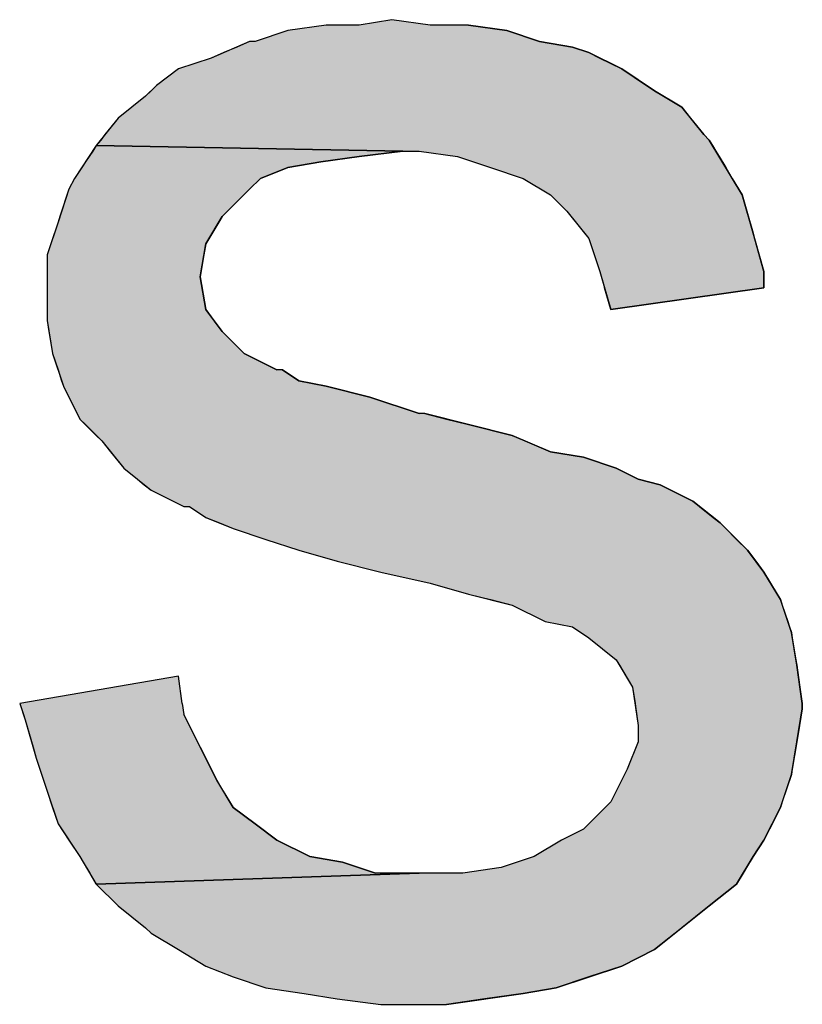
# Model space of a CAD drawing. Extents: x 116 to 431, y 126 to 616.
# Drawn here: x 222 to 231, y 128 to 139 of the extents above; entities that cross this region are included whole.
import ezdxf

# ---------------------------------------------------------------- set-up
doc = ezdxf.new("R2010")
doc.units = 0
doc.layers.add('EBENE_1', color=7, linetype='CONTINUOUS')

# ---------------------------------------------------------------- blocks, each defined once
blk = doc.blocks.new('*U100')
at = {"layer": 'EBENE_1', "color": 7, "linetype": 'CONTINUOUS'}
for p, q in [((223.74, 132.08), (222, 131.78)), ((223.783, 131.78), (223.74, 132.08)), ((222, 131.78), (222.04, 131.66)), ((223.783, 131.78), (223.8, 131.66)), ((222.04, 131.66), (222.06, 131.6)), ((223.8, 131.66), (223.83, 131.6)), ((222.06, 131.6), (222.146, 131.3)), ((223.83, 131.6), (223.98, 131.3)), ((222.146, 131.3), (222.18, 131.18)), ((223.98, 131.3), (224.04, 131.18)), ((222.18, 131.18), (222.26, 130.94)), ((224.04, 131.18), (224.16, 130.94)), ((222.26, 130.94), (222.3, 130.82)), ((224.16, 130.94), (224.232, 130.82)), ((222.3, 130.82), (222.36, 130.64)), ((224.232, 130.82), (224.34, 130.64)), ((222.36, 130.64), (222.42, 130.46)), ((224.34, 130.64), (224.58, 130.46)), ((222.42, 130.46), (222.54, 130.28)), ((224.58, 130.46), (224.82, 130.28)), ((222.54, 130.28), (222.66, 130.1)), ((224.82, 130.28), (225.18, 130.1)), ((222.66, 130.1), (222.696, 130.04)), ((222.696, 130.04), (222.768, 129.92)), ((225.18, 130.1), (225.54, 130.04)), ((225.54, 130.04), (225.9, 129.92)), ((222.84, 129.8), (222.768, 129.92)), ((226.38, 129.92), (222.84, 129.8))]:
    blk.add_line(p, q, dxfattribs=at)
for points in [[(223.74, 132.08), (222, 131.78), (223.783, 131.78)], [(222, 131.78), (222.04, 131.66), (223.8, 131.66)], [(222.04, 131.66), (222.06, 131.6), (223.83, 131.6)], [(222.06, 131.6), (222.146, 131.3), (223.98, 131.3)], [(222.146, 131.3), (222.18, 131.18), (224.04, 131.18)], [(222.18, 131.18), (222.26, 130.94), (224.16, 130.94)], [(222.26, 130.94), (222.3, 130.82), (224.232, 130.82)], [(222.3, 130.82), (222.36, 130.64), (224.34, 130.64)], [(222.36, 130.64), (222.42, 130.46), (224.58, 130.46)], [(222.42, 130.46), (222.54, 130.28), (224.82, 130.28)], [(222.54, 130.28), (222.66, 130.1), (225.18, 130.1)], [(222.66, 130.1), (222.696, 130.04), (225.54, 130.04)], [(222.696, 130.04), (222.768, 129.92), (225.9, 129.92)]]:
    blk.add_solid(points, dxfattribs=at)
at = {"layer": 'EBENE_1', "color": 7, "linetype": 'CONTINUOUS', "extrusion": (0, 0, -1)}
for points in [[(-222, 131.78), (-223.783, 131.78), (-223.8, 131.66)], [(-222.04, 131.66), (-223.8, 131.66), (-223.83, 131.6)], [(-222.06, 131.6), (-223.83, 131.6), (-223.98, 131.3)], [(-222.146, 131.3), (-223.98, 131.3), (-224.04, 131.18)], [(-222.18, 131.18), (-224.04, 131.18), (-224.16, 130.94)], [(-222.26, 130.94), (-224.16, 130.94), (-224.232, 130.82)], [(-222.3, 130.82), (-224.232, 130.82), (-224.34, 130.64)], [(-222.36, 130.64), (-224.34, 130.64), (-224.58, 130.46)], [(-222.42, 130.46), (-224.58, 130.46), (-224.82, 130.28)], [(-222.54, 130.28), (-224.82, 130.28), (-225.18, 130.1)], [(-222.66, 130.1), (-225.18, 130.1), (-225.54, 130.04)], [(-222.696, 130.04), (-225.54, 130.04), (-225.9, 129.92)], [(-222.768, 129.92), (-226.38, 129.92), (-222.84, 129.8)]]:
    blk.add_solid(points, dxfattribs=at)
blk = doc.blocks.new('*U101')
at = {"layer": 'EBENE_1', "color": 7, "linetype": 'CONTINUOUS'}
for p, q in [((222.8, 137.84), (222.76, 137.78)), ((222.84, 137.9), (222.8, 137.84)), ((226.2, 137.84), (222.84, 137.9)), ((226.2, 137.84), (225.72, 137.78)), ((222.72, 137.72), (222.68, 137.66)), ((222.76, 137.78), (222.72, 137.72)), ((225.3, 137.72), (224.94, 137.66)), ((225.72, 137.78), (225.3, 137.72)), ((222.68, 137.66), (222.6, 137.54)), ((224.94, 137.66), (224.64, 137.54)), ((222.6, 137.54), (222.54, 137.42)), ((224.64, 137.54), (224.52, 137.42)), ((222.54, 137.42), (222.44, 137.12)), ((224.52, 137.42), (224.22, 137.12)), ((222.42, 137.06), (222.34, 136.82)), ((222.44, 137.12), (222.42, 137.06)), ((224.184, 137.06), (224.04, 136.82)), ((224.22, 137.12), (224.184, 137.06)), ((222.34, 136.82), (222.3, 136.7)), ((224.04, 136.82), (224.02, 136.7)), ((222.3, 136.7), (222.3, 136.46)), ((224.02, 136.7), (223.98, 136.46)), ((222.3, 136.46), (222.3, 136.1)), ((223.98, 136.46), (224.04, 136.1)), ((222.3, 136.1), (222.3, 135.98)), ((224.04, 136.1), (224.13, 135.98)), ((222.3, 135.98), (222.32, 135.86)), ((224.13, 135.98), (224.22, 135.86)), ((222.32, 135.86), (222.36, 135.62)), ((224.22, 135.86), (224.46, 135.62)), ((222.36, 135.62), (222.42, 135.44)), ((224.46, 135.62), (224.82, 135.44)), ((222.42, 135.44), (222.46, 135.32)), ((224.88, 135.44), (225.06, 135.32)), ((222.46, 135.32), (222.48, 135.26)), ((222.48, 135.26), (222.54, 135.14)), ((225.06, 135.32), (225.36, 135.26)), ((225.36, 135.26), (225.84, 135.14)), ((222.54, 135.14), (222.63, 134.96)), ((225.84, 135.14), (226.38, 134.96)), ((222.63, 134.96), (222.66, 134.9)), ((222.66, 134.9), (222.721, 134.84)), ((226.44, 134.96), (226.678, 134.9)), ((226.678, 134.9), (226.92, 134.84)), ((222.721, 134.84), (222.84, 134.72)), ((226.92, 134.84), (227.4, 134.72)), ((222.84, 134.72), (222.9, 134.66)), ((227.4, 134.72), (227.539, 134.66)), ((222.9, 134.66), (222.996, 134.54)), ((227.539, 134.66), (227.82, 134.54)), ((222.996, 134.54), (223.044, 134.48)), ((223.044, 134.48), (223.14, 134.36)), ((227.82, 134.54), (228.18, 134.48)), ((228.18, 134.48), (228.54, 134.36)), ((223.14, 134.36), (223.29, 134.24)), ((228.54, 134.36), (228.78, 134.24)), ((223.29, 134.24), (223.366, 134.18)), ((223.366, 134.18), (223.44, 134.12)), ((228.78, 134.24), (229.02, 134.18)), ((229.02, 134.18), (229.139, 134.12)), ((223.44, 134.12), (223.681, 134)), ((229.139, 134.12), (229.38, 134)), ((223.681, 134), (223.8, 133.94)), ((223.86, 133.94), (224.04, 133.82)), ((229.38, 134), (229.454, 133.94)), ((229.454, 133.94), (229.604, 133.82)), ((224.04, 133.82), (224.191, 133.76)), ((229.604, 133.82), (229.68, 133.76)), ((224.191, 133.76), (224.34, 133.7)), ((229.68, 133.76), (229.74, 133.7)), ((224.34, 133.7), (224.7, 133.58)), ((229.74, 133.7), (229.86, 133.58)), ((224.7, 133.58), (225.06, 133.46)), ((229.86, 133.58), (229.98, 133.46)), ((225.06, 133.46), (225.48, 133.34)), ((229.98, 133.46), (230.07, 133.34)), ((225.48, 133.34), (225.96, 133.22)), ((230.07, 133.34), (230.16, 133.22)), ((225.96, 133.22), (226.5, 133.1)), ((230.16, 133.22), (230.232, 133.1)), ((226.5, 133.1), (226.92, 132.98)), ((230.232, 133.1), (230.304, 132.98)), ((226.92, 132.98), (227.162, 132.92)), ((230.304, 132.98), (230.34, 132.92)), ((227.162, 132.92), (227.4, 132.86)), ((227.4, 132.86), (227.76, 132.68)), ((230.34, 132.92), (230.36, 132.86)), ((230.36, 132.86), (230.42, 132.68)), ((227.76, 132.68), (228.06, 132.62)), ((230.42, 132.68), (230.44, 132.62)), ((228.06, 132.62), (228.151, 132.56)), ((228.151, 132.56), (228.24, 132.5)), ((230.44, 132.62), (230.46, 132.56)), ((230.46, 132.56), (230.47, 132.5)), ((228.24, 132.5), (228.54, 132.26)), ((230.47, 132.5), (230.51, 132.26)), ((228.54, 132.26), (228.576, 132.2)), ((228.576, 132.2), (228.72, 131.96)), ((230.51, 132.26), (230.52, 132.2)), ((230.52, 132.2), (230.554, 131.96)), ((228.72, 131.96), (228.746, 131.78)), ((230.554, 131.96), (230.58, 131.78)), ((228.746, 131.78), (228.754, 131.72)), ((230.58, 131.78), (230.58, 131.72)), ((228.754, 131.72), (228.78, 131.54)), ((230.58, 131.72), (230.55, 131.54)), ((228.78, 131.54), (228.78, 131.36)), ((230.55, 131.54), (230.52, 131.36)), ((228.78, 131.36), (228.66, 131.06)), ((230.52, 131.36), (230.47, 131.06)), ((228.66, 131.06), (228.63, 131)), ((230.47, 131.06), (230.46, 131)), ((228.63, 131), (228.48, 130.7)), ((230.46, 131), (230.36, 130.7)), ((228.48, 130.7), (228.419, 130.64)), ((230.36, 130.7), (230.34, 130.64)), ((228.419, 130.64), (228.18, 130.4)), ((230.34, 130.64), (230.22, 130.4)), ((228.18, 130.4), (227.94, 130.28)), ((230.22, 130.4), (230.16, 130.28)), ((227.94, 130.28), (227.64, 130.1)), ((230.16, 130.28), (230.04, 130.1)), ((227.64, 130.1), (227.28, 129.98)), ((230.04, 130.1), (229.968, 129.98)), ((227.28, 129.98), (226.86, 129.92)), ((229.968, 129.98), (229.932, 129.92)), ((226.38, 129.92), (222.84, 129.8)), ((229.932, 129.92), (229.86, 129.8)), ((222.84, 129.8), (223.08, 129.56)), ((229.86, 129.8), (229.56, 129.56)), ((223.08, 129.56), (223.38, 129.32)), ((229.56, 129.56), (229.261, 129.32)), ((223.38, 129.32), (223.44, 129.26)), ((229.261, 129.32), (229.185, 129.26)), ((223.44, 129.26), (223.74, 129.08)), ((229.185, 129.26), (228.96, 129.08)), ((223.74, 129.08), (224.04, 128.9)), ((228.96, 129.08), (228.6, 128.9)), ((224.04, 128.9), (224.34, 128.78)), ((228.6, 128.9), (228.24, 128.78)), ((224.34, 128.78), (224.7, 128.66)), ((228.24, 128.78), (227.88, 128.66)), ((224.7, 128.66), (225.12, 128.6)), ((227.88, 128.66), (227.52, 128.6)), ((225.12, 128.6), (225.48, 128.54)), ((225.48, 128.54), (225.96, 128.48)), ((227.1, 128.54), (226.68, 128.48)), ((227.52, 128.6), (227.1, 128.54))]:
    blk.add_line(p, q, dxfattribs=at)
for points in [[(222.8, 137.84), (222.76, 137.78), (225.72, 137.78)], [(222.84, 137.9), (222.8, 137.84), (226.2, 137.84)], [(222.72, 137.72), (222.68, 137.66), (224.94, 137.66)], [(222.76, 137.78), (222.72, 137.72), (225.3, 137.72)], [(222.68, 137.66), (222.6, 137.54), (224.64, 137.54)], [(222.6, 137.54), (222.54, 137.42), (224.52, 137.42)], [(222.54, 137.42), (222.44, 137.12), (224.22, 137.12)], [(222.42, 137.06), (222.34, 136.82), (224.04, 136.82)], [(222.44, 137.12), (222.42, 137.06), (224.184, 137.06)], [(222.34, 136.82), (222.3, 136.7), (224.02, 136.7)], [(222.3, 136.7), (222.3, 136.46), (223.98, 136.46)], [(222.3, 136.46), (222.3, 136.1), (224.04, 136.1)], [(222.3, 136.1), (222.3, 135.98), (224.13, 135.98)], [(222.3, 135.98), (222.32, 135.86), (224.22, 135.86)], [(222.32, 135.86), (222.36, 135.62), (224.46, 135.62)], [(222.36, 135.62), (222.42, 135.44), (224.82, 135.44)], [(222.42, 135.44), (222.46, 135.32), (225.06, 135.32)], [(222.46, 135.32), (222.48, 135.26), (225.36, 135.26)], [(222.48, 135.26), (222.54, 135.14), (225.84, 135.14)], [(222.54, 135.14), (222.63, 134.96), (226.38, 134.96)], [(222.63, 134.96), (222.66, 134.9), (226.678, 134.9)], [(222.66, 134.9), (222.721, 134.84), (226.92, 134.84)], [(222.721, 134.84), (222.84, 134.72), (227.4, 134.72)], [(222.84, 134.72), (222.9, 134.66), (227.539, 134.66)], [(222.9, 134.66), (222.996, 134.54), (227.82, 134.54)], [(222.996, 134.54), (223.044, 134.48), (228.18, 134.48)], [(223.044, 134.48), (223.14, 134.36), (228.54, 134.36)], [(223.14, 134.36), (223.29, 134.24), (228.78, 134.24)], [(223.29, 134.24), (223.366, 134.18), (229.02, 134.18)], [(223.366, 134.18), (223.44, 134.12), (229.139, 134.12)], [(223.44, 134.12), (223.681, 134), (229.38, 134)], [(223.681, 134), (223.8, 133.94), (229.454, 133.94)], [(223.86, 133.94), (224.04, 133.82), (229.604, 133.82)], [(224.04, 133.82), (224.191, 133.76), (229.68, 133.76)], [(224.191, 133.76), (224.34, 133.7), (229.74, 133.7)], [(224.34, 133.7), (224.7, 133.58), (229.86, 133.58)], [(224.7, 133.58), (225.06, 133.46), (229.98, 133.46)], [(225.06, 133.46), (225.48, 133.34), (230.07, 133.34)], [(225.48, 133.34), (225.96, 133.22), (230.16, 133.22)], [(225.96, 133.22), (226.5, 133.1), (230.232, 133.1)], [(226.5, 133.1), (226.92, 132.98), (230.304, 132.98)], [(226.92, 132.98), (227.162, 132.92), (230.34, 132.92)], [(227.162, 132.92), (227.4, 132.86), (230.36, 132.86)], [(227.4, 132.86), (227.76, 132.68), (230.42, 132.68)], [(227.76, 132.68), (228.06, 132.62), (230.44, 132.62)], [(228.06, 132.62), (228.151, 132.56), (230.46, 132.56)], [(228.151, 132.56), (228.24, 132.5), (230.47, 132.5)], [(228.24, 132.5), (228.54, 132.26), (230.51, 132.26)], [(228.54, 132.26), (228.576, 132.2), (230.52, 132.2)], [(228.576, 132.2), (228.72, 131.96), (230.554, 131.96)], [(228.72, 131.96), (228.746, 131.78), (230.58, 131.78)], [(228.746, 131.78), (228.754, 131.72), (230.58, 131.72)], [(228.754, 131.72), (228.78, 131.54), (230.55, 131.54)], [(228.78, 131.54), (228.78, 131.36), (230.52, 131.36)], [(228.78, 131.36), (228.66, 131.06), (230.47, 131.06)], [(228.66, 131.06), (228.63, 131), (230.46, 131)], [(228.63, 131), (228.48, 130.7), (230.36, 130.7)], [(228.48, 130.7), (228.419, 130.64), (230.34, 130.64)], [(228.419, 130.64), (228.18, 130.4), (230.22, 130.4)], [(228.18, 130.4), (227.94, 130.28), (230.16, 130.28)], [(227.94, 130.28), (227.64, 130.1), (230.04, 130.1)], [(227.64, 130.1), (227.28, 129.98), (229.968, 129.98)], [(227.28, 129.98), (226.86, 129.92), (229.932, 129.92)], [(226.38, 129.92), (222.84, 129.8), (229.86, 129.8)], [(222.84, 129.8), (223.08, 129.56), (229.56, 129.56)], [(223.08, 129.56), (223.38, 129.32), (229.261, 129.32)], [(223.38, 129.32), (223.44, 129.26), (229.185, 129.26)], [(223.44, 129.26), (223.74, 129.08), (228.96, 129.08)], [(223.74, 129.08), (224.04, 128.9), (228.6, 128.9)], [(224.04, 128.9), (224.34, 128.78), (228.24, 128.78)], [(224.34, 128.78), (224.7, 128.66), (227.88, 128.66)], [(224.7, 128.66), (225.12, 128.6), (227.52, 128.6)], [(225.12, 128.6), (225.48, 128.54), (227.1, 128.54)], [(225.48, 128.54), (225.96, 128.48), (226.68, 128.48)]]:
    blk.add_solid(points, dxfattribs=at)
at = {"layer": 'EBENE_1', "color": 7, "linetype": 'CONTINUOUS', "extrusion": (0, 0, -1)}
for points in [[(-222.8, 137.84), (-226.2, 137.84), (-225.72, 137.78)], [(-222.72, 137.72), (-225.3, 137.72), (-224.94, 137.66)], [(-222.76, 137.78), (-225.72, 137.78), (-225.3, 137.72)], [(-222.68, 137.66), (-224.94, 137.66), (-224.64, 137.54)], [(-222.6, 137.54), (-224.64, 137.54), (-224.52, 137.42)], [(-222.54, 137.42), (-224.52, 137.42), (-224.22, 137.12)], [(-222.42, 137.06), (-224.184, 137.06), (-224.04, 136.82)], [(-222.44, 137.12), (-224.22, 137.12), (-224.184, 137.06)], [(-222.34, 136.82), (-224.04, 136.82), (-224.02, 136.7)], [(-222.3, 136.7), (-224.02, 136.7), (-223.98, 136.46)], [(-222.3, 136.46), (-223.98, 136.46), (-224.04, 136.1)], [(-222.3, 136.1), (-224.04, 136.1), (-224.13, 135.98)], [(-222.3, 135.98), (-224.13, 135.98), (-224.22, 135.86)], [(-222.32, 135.86), (-224.22, 135.86), (-224.46, 135.62)], [(-222.36, 135.62), (-224.46, 135.62), (-224.82, 135.44)], [(-222.42, 135.44), (-224.88, 135.44), (-225.06, 135.32)], [(-222.46, 135.32), (-225.06, 135.32), (-225.36, 135.26)], [(-222.48, 135.26), (-225.36, 135.26), (-225.84, 135.14)], [(-222.54, 135.14), (-225.84, 135.14), (-226.38, 134.96)], [(-222.63, 134.96), (-226.44, 134.96), (-226.678, 134.9)], [(-222.66, 134.9), (-226.678, 134.9), (-226.92, 134.84)], [(-222.721, 134.84), (-226.92, 134.84), (-227.4, 134.72)], [(-222.84, 134.72), (-227.4, 134.72), (-227.539, 134.66)], [(-222.9, 134.66), (-227.539, 134.66), (-227.82, 134.54)], [(-222.996, 134.54), (-227.82, 134.54), (-228.18, 134.48)], [(-223.044, 134.48), (-228.18, 134.48), (-228.54, 134.36)], [(-223.14, 134.36), (-228.54, 134.36), (-228.78, 134.24)], [(-223.29, 134.24), (-228.78, 134.24), (-229.02, 134.18)], [(-223.366, 134.18), (-229.02, 134.18), (-229.139, 134.12)], [(-223.44, 134.12), (-229.139, 134.12), (-229.38, 134)], [(-223.681, 134), (-229.38, 134), (-229.454, 133.94)], [(-223.86, 133.94), (-229.454, 133.94), (-229.604, 133.82)], [(-224.04, 133.82), (-229.604, 133.82), (-229.68, 133.76)], [(-224.191, 133.76), (-229.68, 133.76), (-229.74, 133.7)], [(-224.34, 133.7), (-229.74, 133.7), (-229.86, 133.58)], [(-224.7, 133.58), (-229.86, 133.58), (-229.98, 133.46)], [(-225.06, 133.46), (-229.98, 133.46), (-230.07, 133.34)], [(-225.48, 133.34), (-230.07, 133.34), (-230.16, 133.22)], [(-225.96, 133.22), (-230.16, 133.22), (-230.232, 133.1)], [(-226.5, 133.1), (-230.232, 133.1), (-230.304, 132.98)], [(-226.92, 132.98), (-230.304, 132.98), (-230.34, 132.92)], [(-227.162, 132.92), (-230.34, 132.92), (-230.36, 132.86)], [(-227.4, 132.86), (-230.36, 132.86), (-230.42, 132.68)], [(-227.76, 132.68), (-230.42, 132.68), (-230.44, 132.62)], [(-228.06, 132.62), (-230.44, 132.62), (-230.46, 132.56)], [(-228.151, 132.56), (-230.46, 132.56), (-230.47, 132.5)], [(-228.24, 132.5), (-230.47, 132.5), (-230.51, 132.26)], [(-228.54, 132.26), (-230.51, 132.26), (-230.52, 132.2)], [(-228.576, 132.2), (-230.52, 132.2), (-230.554, 131.96)], [(-228.72, 131.96), (-230.554, 131.96), (-230.58, 131.78)], [(-228.746, 131.78), (-230.58, 131.78), (-230.58, 131.72)], [(-228.754, 131.72), (-230.58, 131.72), (-230.55, 131.54)], [(-228.78, 131.54), (-230.55, 131.54), (-230.52, 131.36)], [(-228.78, 131.36), (-230.52, 131.36), (-230.47, 131.06)], [(-228.66, 131.06), (-230.47, 131.06), (-230.46, 131)], [(-228.63, 131), (-230.46, 131), (-230.36, 130.7)], [(-228.48, 130.7), (-230.36, 130.7), (-230.34, 130.64)], [(-228.419, 130.64), (-230.34, 130.64), (-230.22, 130.4)], [(-228.18, 130.4), (-230.22, 130.4), (-230.16, 130.28)], [(-227.94, 130.28), (-230.16, 130.28), (-230.04, 130.1)], [(-227.64, 130.1), (-230.04, 130.1), (-229.968, 129.98)], [(-227.28, 129.98), (-229.968, 129.98), (-229.932, 129.92)], [(-226.38, 129.92), (-229.932, 129.92), (-229.86, 129.8)], [(-222.84, 129.8), (-229.86, 129.8), (-229.56, 129.56)], [(-223.08, 129.56), (-229.56, 129.56), (-229.261, 129.32)], [(-223.38, 129.32), (-229.261, 129.32), (-229.185, 129.26)], [(-223.44, 129.26), (-229.185, 129.26), (-228.96, 129.08)], [(-223.74, 129.08), (-228.96, 129.08), (-228.6, 128.9)], [(-224.04, 128.9), (-228.6, 128.9), (-228.24, 128.78)], [(-224.34, 128.78), (-228.24, 128.78), (-227.88, 128.66)], [(-224.7, 128.66), (-227.88, 128.66), (-227.52, 128.6)], [(-225.12, 128.6), (-227.52, 128.6), (-227.1, 128.54)], [(-225.48, 128.54), (-227.1, 128.54), (-226.68, 128.48)]]:
    blk.add_solid(points, dxfattribs=at)
blk = doc.blocks.new('*U102')
at = {"layer": 'EBENE_1', "color": 7, "linetype": 'CONTINUOUS'}
for p, q in [((225.36, 139.22), (224.94, 139.16)), ((226.08, 139.28), (225.72, 139.22)), ((226.5, 139.22), (226.08, 139.28)), ((226.92, 139.22), (227.34, 139.16)), ((224.94, 139.16), (224.58, 139.04)), ((227.34, 139.16), (227.7, 139.04)), ((224.52, 139.04), (224.381, 138.98)), ((227.7, 139.04), (228.06, 138.98)), ((224.239, 138.92), (224.1, 138.86)), ((224.381, 138.98), (224.239, 138.92)), ((228.06, 138.98), (228.24, 138.92)), ((228.24, 138.92), (228.36, 138.86)), ((224.1, 138.86), (223.74, 138.74)), ((228.36, 138.86), (228.6, 138.74)), ((223.74, 138.74), (223.5, 138.56)), ((228.6, 138.74), (228.871, 138.56)), ((223.44, 138.5), (223.38, 138.44)), ((223.5, 138.56), (223.44, 138.5)), ((228.871, 138.56), (228.96, 138.5)), ((228.96, 138.5), (229.059, 138.44)), ((223.38, 138.44), (223.23, 138.32)), ((229.059, 138.44), (229.26, 138.32)), ((223.23, 138.32), (223.08, 138.2)), ((229.26, 138.32), (229.356, 138.2)), ((223.08, 138.2), (222.935, 138.02)), ((229.356, 138.2), (229.5, 138.02)), ((222.888, 137.96), (222.84, 137.9)), ((222.935, 138.02), (222.888, 137.96)), ((229.5, 138.02), (229.56, 137.96)), ((229.56, 137.96), (229.596, 137.9)), ((222.84, 137.9), (226.2, 137.84)), ((226.38, 137.84), (226.8, 137.78)), ((229.596, 137.9), (229.632, 137.84)), ((229.632, 137.84), (229.668, 137.78)), ((226.8, 137.78), (227.16, 137.66)), ((229.668, 137.78), (229.74, 137.66)), ((227.16, 137.66), (227.52, 137.54)), ((229.74, 137.66), (229.812, 137.54)), ((227.52, 137.54), (227.82, 137.36)), ((229.812, 137.54), (229.92, 137.36)), ((227.82, 137.36), (228, 137.18)), ((229.92, 137.36), (229.972, 137.18)), ((228, 137.18), (228.192, 136.94)), ((229.972, 137.18), (230.04, 136.94)), ((228.192, 136.94), (228.24, 136.88)), ((228.24, 136.88), (228.36, 136.52)), ((230.04, 136.94), (230.057, 136.88)), ((230.057, 136.88), (230.16, 136.52)), ((228.36, 136.52), (228.411, 136.34)), ((230.16, 136.52), (230.16, 136.34)), ((228.48, 136.1), (228.411, 136.34)), ((230.16, 136.34), (228.48, 136.1))]:
    blk.add_line(p, q, dxfattribs=at)
for points in [[(225.36, 139.22), (224.94, 139.16), (227.34, 139.16)], [(226.08, 139.28), (225.72, 139.22), (226.5, 139.22)], [(224.94, 139.16), (224.58, 139.04), (227.7, 139.04)], [(224.52, 139.04), (224.381, 138.98), (228.06, 138.98)], [(224.239, 138.92), (224.1, 138.86), (228.36, 138.86)], [(224.381, 138.98), (224.239, 138.92), (228.24, 138.92)], [(224.1, 138.86), (223.74, 138.74), (228.6, 138.74)], [(223.74, 138.74), (223.5, 138.56), (228.871, 138.56)], [(223.44, 138.5), (223.38, 138.44), (229.059, 138.44)], [(223.5, 138.56), (223.44, 138.5), (228.96, 138.5)], [(223.38, 138.44), (223.23, 138.32), (229.26, 138.32)], [(223.23, 138.32), (223.08, 138.2), (229.356, 138.2)], [(223.08, 138.2), (222.935, 138.02), (229.5, 138.02)], [(222.888, 137.96), (222.84, 137.9), (229.596, 137.9)], [(222.935, 138.02), (222.888, 137.96), (229.56, 137.96)], [(222.84, 137.9), (226.2, 137.84), (229.632, 137.84)], [(226.38, 137.84), (226.8, 137.78), (229.668, 137.78)], [(226.8, 137.78), (227.16, 137.66), (229.74, 137.66)], [(227.16, 137.66), (227.52, 137.54), (229.812, 137.54)], [(227.52, 137.54), (227.82, 137.36), (229.92, 137.36)], [(227.82, 137.36), (228, 137.18), (229.972, 137.18)], [(228, 137.18), (228.192, 136.94), (230.04, 136.94)], [(228.192, 136.94), (228.24, 136.88), (230.057, 136.88)], [(228.24, 136.88), (228.36, 136.52), (230.16, 136.52)], [(228.36, 136.52), (228.411, 136.34), (230.16, 136.34)]]:
    blk.add_solid(points, dxfattribs=at)
at = {"layer": 'EBENE_1', "color": 7, "linetype": 'CONTINUOUS', "extrusion": (0, 0, -1)}
for points in [[(-225.36, 139.22), (-226.92, 139.22), (-227.34, 139.16)], [(-224.94, 139.16), (-227.34, 139.16), (-227.7, 139.04)], [(-224.52, 139.04), (-227.7, 139.04), (-228.06, 138.98)], [(-224.239, 138.92), (-228.24, 138.92), (-228.36, 138.86)], [(-224.381, 138.98), (-228.06, 138.98), (-228.24, 138.92)], [(-224.1, 138.86), (-228.36, 138.86), (-228.6, 138.74)], [(-223.74, 138.74), (-228.6, 138.74), (-228.871, 138.56)], [(-223.44, 138.5), (-228.96, 138.5), (-229.059, 138.44)], [(-223.5, 138.56), (-228.871, 138.56), (-228.96, 138.5)], [(-223.38, 138.44), (-229.059, 138.44), (-229.26, 138.32)], [(-223.23, 138.32), (-229.26, 138.32), (-229.356, 138.2)], [(-223.08, 138.2), (-229.356, 138.2), (-229.5, 138.02)], [(-222.888, 137.96), (-229.56, 137.96), (-229.596, 137.9)], [(-222.935, 138.02), (-229.5, 138.02), (-229.56, 137.96)], [(-222.84, 137.9), (-229.596, 137.9), (-229.632, 137.84)], [(-226.38, 137.84), (-229.632, 137.84), (-229.668, 137.78)], [(-226.8, 137.78), (-229.668, 137.78), (-229.74, 137.66)], [(-227.16, 137.66), (-229.74, 137.66), (-229.812, 137.54)], [(-227.52, 137.54), (-229.812, 137.54), (-229.92, 137.36)], [(-227.82, 137.36), (-229.92, 137.36), (-229.972, 137.18)], [(-228, 137.18), (-229.972, 137.18), (-230.04, 136.94)], [(-228.192, 136.94), (-230.04, 136.94), (-230.057, 136.88)], [(-228.24, 136.88), (-230.057, 136.88), (-230.16, 136.52)], [(-228.36, 136.52), (-230.16, 136.52), (-230.16, 136.34)], [(-228.411, 136.34), (-230.16, 136.34), (-228.48, 136.1)]]:
    blk.add_solid(points, dxfattribs=at)

msp = doc.modelspace()

# ---------------------------------------------------------------- linework, layer by layer
at = {"layer": 'EBENE_1'}
for points in [[(226.08, 139.28), (225.72, 139.22), (225.36, 139.22), (224.94, 139.16), (224.58, 139.04), (224.52, 139.04), (224.1, 138.86), (223.74, 138.74), (223.5, 138.56), (223.38, 138.44), (223.08, 138.2), (222.84, 137.9), (226.2, 137.84), (226.38, 137.84), (226.8, 137.78), (227.16, 137.66), (227.52, 137.54), (227.82, 137.36), (228, 137.18), (228.24, 136.88), (228.36, 136.52), (228.48, 136.1), (230.16, 136.34), (230.16, 136.52), (230.04, 136.94), (229.92, 137.36), (229.56, 137.96), (229.5, 138.02), (229.26, 138.32), (228.96, 138.5), (228.6, 138.74), (228.24, 138.92), (228.06, 138.98), (227.7, 139.04), (227.34, 139.16), (226.92, 139.22), (226.5, 139.22)], [(222.84, 137.9), (222.6, 137.54), (222.54, 137.42), (222.42, 137.06), (222.3, 136.7), (222.3, 135.98), (222.36, 135.62), (222.48, 135.26), (222.66, 134.9), (222.9, 134.66), (223.14, 134.36), (223.44, 134.12), (223.8, 133.94), (223.86, 133.94), (224.04, 133.82), (224.34, 133.7), (224.7, 133.58), (225.06, 133.46), (225.48, 133.34), (225.96, 133.22), (226.5, 133.1), (226.92, 132.98), (227.4, 132.86), (227.76, 132.68), (228.06, 132.62), (228.24, 132.5), (228.54, 132.26), (228.72, 131.96), (228.78, 131.54), (228.78, 131.36), (228.66, 131.06), (228.48, 130.7), (228.18, 130.4), (227.94, 130.28), (227.64, 130.1), (227.28, 129.98), (226.86, 129.92), (226.38, 129.92), (222.84, 129.8), (223.08, 129.56), (223.38, 129.32), (223.44, 129.26), (223.74, 129.08), (224.04, 128.9), (224.34, 128.78), (224.7, 128.66), (225.12, 128.6), (225.48, 128.54), (225.96, 128.48), (226.68, 128.48), (227.52, 128.6), (227.88, 128.66), (228.6, 128.9), (228.96, 129.08), (229.56, 129.56), (229.86, 129.8), (230.04, 130.1), (230.16, 130.28), (230.34, 130.64), (230.46, 131), (230.52, 131.36), (230.58, 131.72), (230.58, 131.78), (230.52, 132.2), (230.46, 132.56), (230.34, 132.92), (230.16, 133.22), (229.98, 133.46), (229.68, 133.76), (229.38, 134), (229.02, 134.18), (228.78, 134.24), (228.54, 134.36), (228.18, 134.48), (227.82, 134.54), (227.4, 134.72), (226.92, 134.84), (226.44, 134.96), (226.38, 134.96), (225.84, 135.14), (225.36, 135.26), (225.06, 135.32), (224.88, 135.44), (224.82, 135.44), (224.46, 135.62), (224.22, 135.86), (224.04, 136.1), (223.98, 136.46), (224.04, 136.82), (224.22, 137.12), (224.52, 137.42), (224.64, 137.54), (224.94, 137.66), (225.3, 137.72), (225.72, 137.78), (226.2, 137.84)], [(223.74, 132.08), (222, 131.78), (222.06, 131.6), (222.18, 131.18), (222.3, 130.82), (222.42, 130.46), (222.66, 130.1), (222.84, 129.8), (226.38, 129.92), (225.9, 129.92), (225.54, 130.04), (225.18, 130.1), (224.82, 130.28), (224.58, 130.46), (224.34, 130.64), (224.16, 130.94), (223.98, 131.3), (223.8, 131.66)]]:
    msp.add_lwpolyline(points, dxfattribs=at)

# ---------------------------------------------------------------- block references
at = {"layer": 'EBENE_1', "color": 7, "linetype": 'CONTINUOUS'}
for name in ['*U102', '*U101', '*U100']:
    msp.add_blockref(name, (0, 0), dxfattribs=at)

doc.saveas('drawing.dxf')
